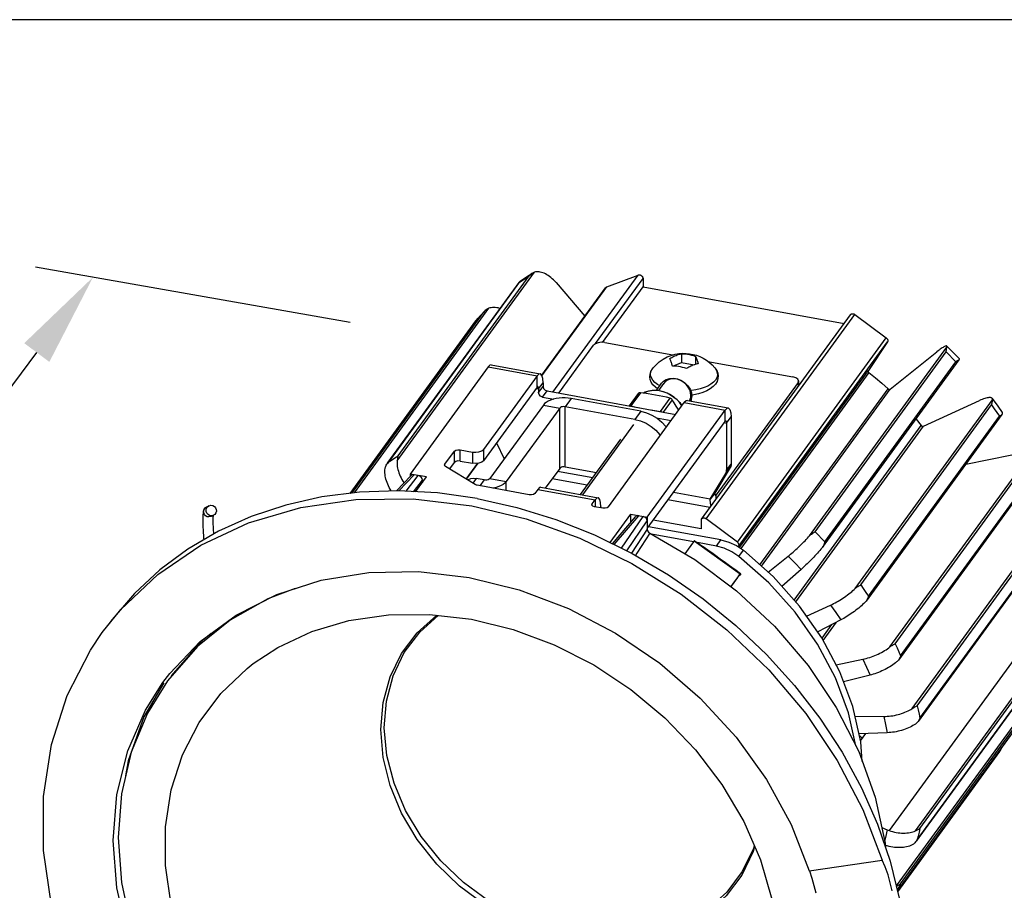
# Model space of a CAD drawing. Units: millimetres. Extents: x 1457 to 2637, y -937 to -606.
# Drawn here: x 2101 to 2158, y -656 to -606 of the extents above; entities that cross this region are included whole.
import ezdxf

# ---------------------------------------------------------------- set-up
doc = ezdxf.new("R2010")
doc.units = ezdxf.units.MM
doc.header["$PDMODE"] = 35
doc.header["$PDSIZE"] = 5
doc.layers.add('DIMENSION', color=3, linetype='ByLayer', lineweight=15)
doc.styles.get("Standard").update_dxf_attribs({"font": 'SimSun.ttf', "height": 4})
doc.dimstyles.new('ISO', dxfattribs={"dimtxt": 3, "dimasz": 5.4, "dimexe": 3, "dimexo": 4, "dimgap": 2, "dimtad": 1, "dimtoh": 1, "dimdsep": 46, "dimtxsty": 'Standard', "dimcen": 6, "dimclrd": 3, "dimclre": 3, "dimclrt": 7, "dimadec": 0, "dimazin": 0, "dimtfac": 1, "dimtmove": 0, "dimatfit": 3, "dimfxl": 1, "dimarcsym": 0})

# ---------------------------------------------------------------- blocks, each defined once
blk = doc.blocks.new('*D65')
at = {"layer": 'Defpoints', "linetype": 'ByBlock'}
for p in [(2124.575, -623.878), (2102.533, -653.438)]:
    blk.add_point(p, dxfattribs=at)
at = {"layer": 'DIMENSION', "color": 3, "linetype": 'ByBlock', "lineweight": -2}
for p, q in [((2120.165, -623.1), (2102.076, -619.91)), ((2086.57, -645.725), (2102.156, -624.823)), ((2098.124, -652.66), (2080.034, -649.47))]:
    blk.add_line(p, q, dxfattribs=at)
at = {"layer": 'DIMENSION', "color": 3, "linetype": 'ByBlock'}
for points in [[(2105.384, -620.494), (2102.877, -625.361), (2101.434, -624.285)], [(2083.342, -650.054), (2087.291, -646.263), (2085.848, -645.187)]]:
    blk.add_solid(points, dxfattribs=at)
at = {"layer": 'DIMENSION', "color": 7, "linetype": 'ByBlock', "insert": (2091.156, -632.882), "char_height": 4, "attachment_point": 5, "rotation": 53.2895}
blk.add_mtext('H 93mm', dxfattribs=at)
blk = doc.blocks.new('*D64')
at = {"layer": 'Defpoints', "linetype": 'ByBlock'}
for p in [(2102.533, -653.438), (2152.012, -662.509)]:
    blk.add_point(p, dxfattribs=at)
at = {"layer": 'DIMENSION', "color": 3, "linetype": 'ByBlock', "lineweight": -2}
for p, q in [((2102.533, -657.504), (2102.533, -687.643)), ((2152.012, -666.576), (2152.012, -696.715)), ((2107.845, -685.567), (2146.701, -692.691))]:
    blk.add_line(p, q, dxfattribs=at)
at = {"layer": 'DIMENSION', "color": 3, "linetype": 'ByBlock'}
for points in [[(2102.533, -684.593), (2107.683, -686.452), (2108.007, -684.682)], [(2152.012, -693.665), (2146.539, -693.576), (2146.863, -691.806)]]:
    blk.add_solid(points, dxfattribs=at)
at = {"layer": 'DIMENSION', "color": 7, "linetype": 'ByBlock', "insert": (2127.994, -685.195), "char_height": 4, "attachment_point": 5, "rotation": 349.6105}
blk.add_mtext('%%C105mm', dxfattribs=at)

msp = doc.modelspace()

# ---------------------------------------------------------------- linework, layer by layer
for p, q in [((2122.863, -631.039), (2130.748, -620.208)), ((2122.913, -630.762), (2130.438, -620.425)), ((2131.805, -627.092), (2136.698, -620.371)), ((2134.896, -621.05), (2136.698, -620.371)), ((2129.894, -620.756), (2122.295, -631.195)), ((2122.349, -631.128), (2129.873, -620.791)), ((2131.168, -626.132), (2134.832, -621.098)), ((2131.178, -626.158), (2134.896, -621.05)), ((2131.986, -620.802), (2133.645, -622.729)), ((2134.26, -624.311), (2136.984, -620.571)), ((2134.656, -624.24), (2136.984, -621.042)), ((2136.984, -620.571), (2136.984, -621.042)), ((2136.984, -621.042), (2148.537, -623.145)), ((2120.292, -632.859), (2127.816, -622.522)), ((2120.404, -632.886), (2128.125, -622.279)), ((2127.457, -622.905), (2127.88, -622.449)), ((2140.346, -634.397), (2148.897, -622.65)), ((2140.606, -634.384), (2149.156, -622.638)), ((2149.156, -622.638), (2150.958, -623.973)), ((2127.376, -622.999), (2120.155, -632.917)), ((2120.156, -632.917), (2127.37, -623.007)), ((2127.37, -623.007), (2127.376, -622.999)), ((2127.376, -622.999), (2127.387, -622.985)), ((2127.387, -622.985), (2127.457, -622.905)), ((2132.142, -627.154), (2134.147, -624.399)), ((2134.788, -624.25), (2138.693, -624.961)), ((2142.407, -635.719), (2150.958, -623.973)), ((2142.475, -635.963), (2151.025, -624.217)), ((2151.025, -624.217), (2149.932, -625.854)), ((2139.186, -624.894), (2139.186, -625.397)), ((2139.999, -625.042), (2139.999, -625.506)), ((2146.556, -635.351), (2154.441, -624.519)), ((2146.866, -635.121), (2154.39, -624.784)), ((2151.187, -626.924), (2153.868, -624.784)), ((2128.256, -625.529), (2131.075, -626.042)), ((2138.702, -625.6), (2139.186, -625.397)), ((2139.186, -625.397), (2139.921, -625.531)), ((2140.714, -625.328), (2145.594, -626.217)), ((2155.135, -625.241), (2147.284, -636.027)), ((2147.43, -635.692), (2154.955, -625.355)), ((2155.043, -625.308), (2154.955, -625.355)), ((2155.142, -625.229), (2155.135, -625.241)), ((2128.077, -625.647), (2123.596, -631.802)), ((2130.896, -626.16), (2127.818, -630.389)), ((2128.077, -625.647), (2130.896, -626.16)), ((2130.896, -626.809), (2130.896, -626.16)), ((2137.455, -625.876), (2137.531, -625.744)), ((2137.525, -625.751), (2137.558, -625.709)), ((2137.531, -625.744), (2137.558, -625.709)), ((2141.114, -625.709), (2141.131, -625.73)), ((2142.523, -636.032), (2149.932, -625.854)), ((2149.963, -625.974), (2142.603, -636.085)), ((2130.981, -626.908), (2131.238, -626.556)), ((2131.238, -626.556), (2131.238, -626.773)), ((2137.75, -626.997), (2138.047, -626.589)), ((2138.162, -626.601), (2137.866, -627.007)), ((2145.893, -626.537), (2141.19, -632.997)), ((2145.893, -626.537), (2145.923, -626.451)), ((2145.893, -626.537), (2145.893, -626.777)), ((2145.923, -626.452), (2145.923, -626.736)), ((2130.896, -626.809), (2127.818, -631.038)), ((2130.842, -626.883), (2130.981, -626.908)), ((2130.981, -627.125), (2131.238, -626.773)), ((2130.981, -626.908), (2130.981, -627.125)), ((2131.216, -627.384), (2131.473, -627.032)), ((2131.473, -627.032), (2138.86, -628.376)), ((2136.711, -627.175), (2136.19, -627.89)), ((2136.832, -627.133), (2136.28, -627.892)), ((2140.419, -627.122), (2140.172, -627.197)), ((2143.698, -637.021), (2151.06, -626.908)), ((2143.783, -637.096), (2151.187, -626.924)), ((2131.259, -627.841), (2128.181, -632.069)), ((2131.216, -627.384), (2131.857, -627.501)), ((2131.259, -627.841), (2132.198, -628.012)), ((2132.861, -627.467), (2132.519, -627.937)), ((2136.855, -628.194), (2132.861, -627.467)), ((2134.992, -633.69), (2139.353, -627.699)), ((2137.989, -628.203), (2138.541, -627.444)), ((2138.663, -627.531), (2138.143, -628.246)), ((2139.353, -627.699), (2141.702, -628.127)), ((2139.532, -627.581), (2141.881, -628.009)), ((2149.179, -638.377), (2157.064, -627.546)), ((2149.488, -638.172), (2157.012, -627.836)), ((2153.096, -629.056), (2156.311, -627.585)), ((2157.061, -627.566), (2157.064, -627.546)), ((2132.198, -628.012), (2129.12, -632.24)), ((2132.198, -631.476), (2132.198, -628.012)), ((2136.513, -628.664), (2132.519, -627.937)), ((2132.519, -631.401), (2132.519, -627.937)), ((2136.855, -628.194), (2136.513, -628.664)), ((2137.222, -634.282), (2141.702, -628.127)), ((2141.702, -628.776), (2141.702, -628.127)), ((2157.604, -628.383), (2149.796, -639.108)), ((2136.443, -628.962), (2133.502, -633.002)), ((2137.222, -634.931), (2141.702, -628.776)), ((2137.758, -628.575), (2138.604, -628.729)), ((2141.649, -628.85), (2141.788, -628.875)), ((2141.747, -628.747), (2141.763, -628.756)), ((2141.788, -628.875), (2142.044, -628.523)), ((2141.788, -628.875), (2141.788, -631.587)), ((2142.044, -628.523), (2142.044, -631.235)), ((2145.67, -639.044), (2152.97, -629.016)), ((2149.934, -638.82), (2157.459, -628.483)), ((2145.756, -639.14), (2153.096, -629.056)), ((2128.561, -630.017), (2129.011, -630.928)), ((2133.393, -632.982), (2135.704, -629.807)), ((2125.602, -631.24), (2126.152, -630.484)), ((2126.152, -631.134), (2126.152, -630.484)), ((2126.472, -630.41), (2127.177, -630.538)), ((2126.472, -631.059), (2126.472, -630.41)), ((2127.177, -630.538), (2127.177, -631.187)), ((2127.818, -630.389), (2127.818, -631.038)), ((2155.526, -631.237), (2158.169, -630.696)), ((2122.868, -631.001), (2122.863, -631.039)), ((2125.587, -631.283), (2125.602, -631.24)), ((2125.602, -631.325), (2125.602, -631.24)), ((2125.88, -631.508), (2126.152, -631.134)), ((2126.472, -631.059), (2127.177, -631.187)), ((2126.829, -632.093), (2127.488, -631.188)), ((2126.849, -632.106), (2127.52, -631.184)), ((2141.788, -631.587), (2142.044, -631.235)), ((2151.17, -641.736), (2159.055, -630.904)), ((2151.471, -641.553), (2158.996, -631.217)), ((2122.957, -632.773), (2123.831, -631.845)), ((2124.536, -631.973), (2123.596, -631.802)), ((2123.596, -631.802), (2123.596, -631.947)), ((2127.346, -632.412), (2125.642, -631.362)), ((2132.198, -631.476), (2131.37, -632.614)), ((2134.092, -632.021), (2132.069, -631.653)), ((2134.307, -631.726), (2132.519, -631.401)), ((2140.848, -633.251), (2141.738, -631.772)), ((2141.995, -631.42), (2141.105, -632.898)), ((2141.738, -631.772), (2141.995, -631.42)), ((2159.417, -631.827), (2151.656, -642.488)), ((2122.817, -632.775), (2123.643, -631.898)), ((2123.383, -632.796), (2124.074, -631.889)), ((2123.798, -632.818), (2124.308, -632.148)), ((2123.916, -632.824), (2124.536, -631.973)), ((2124.308, -632.148), (2124.308, -632.286)), ((2127.39, -632.058), (2127.199, -632.321)), ((2127.86, -632.144), (2127.39, -632.058)), ((2127.86, -632.144), (2127.615, -632.48)), ((2128.181, -632.069), (2129.12, -632.24)), ((2129.12, -632.754), (2129.12, -632.24)), ((2133.781, -632.449), (2131.758, -632.081)), ((2151.78, -642.249), (2159.305, -631.912)), ((2120.247, -632.906), (2120.292, -632.859)), ((2127.451, -633.209), (2125.175, -632.892)), ((2130.443, -632.995), (2127.454, -632.451)), ((2130.935, -632.685), (2130.764, -632.92)), ((2130.935, -632.685), (2134.224, -633.284)), ((2131.114, -632.567), (2134.403, -633.166)), ((2140.848, -633.251), (2138.726, -632.865)), ((2141.105, -632.898), (2140.848, -633.251)), ((2141.111, -632.972), (2141.105, -632.898)), ((2141.13, -633.017), (2141.111, -632.972)), ((2127.451, -633.209), (2129.727, -633.72)), ((2134.038, -633.562), (2134.053, -633.519)), ((2134.053, -633.519), (2134.224, -633.284)), ((2134.053, -633.595), (2134.053, -633.519)), ((2134.224, -633.284), (2134.224, -633.679)), ((2140.83, -633.732), (2138.415, -633.292)), ((2141.19, -632.997), (2141.116, -632.984)), ((2141.146, -633.027), (2141.13, -633.017)), ((2141.19, -633.237), (2141.19, -632.997)), ((2112.037, -633.632), (2111.898, -633.703)), ((2129.727, -633.72), (2131.983, -634.421)), ((2134.202, -633.679), (2134.096, -633.642)), ((2134.672, -633.764), (2134.202, -633.679)), ((2134.566, -633.68), (2134.524, -633.737)), ((2134.566, -633.68), (2134.566, -633.745)), ((2135.094, -635.743), (2136.282, -634.111)), ((2136.282, -634.111), (2137.222, -634.282)), ((2136.282, -634.57), (2136.282, -634.111)), ((2112.31, -634.166), (2112.171, -634.237)), ((2112.298, -634.205), (2112.3, -634.171)), ((2131.983, -634.421), (2134.201, -635.305)), ((2135.228, -635.809), (2136.551, -634.254)), ((2135.329, -635.859), (2136.745, -634.195)), ((2135.753, -636.067), (2136.987, -634.239)), ((2136.06, -636.218), (2137.222, -634.498)), ((2137.222, -634.282), (2137.222, -634.976)), ((2140.32, -634.952), (2137.571, -634.452)), ((2140.32, -634.48), (2140.32, -634.952)), ((2142.407, -635.719), (2140.606, -634.384)), ((2152.441, -645.279), (2160.326, -634.448)), ((2137.222, -634.976), (2136.324, -636.347)), ((2137.377, -635.208), (2136.632, -636.345)), ((2141.459, -635.592), (2137.293, -634.834)), ((2152.73, -645.117), (2160.255, -634.78)), ((2134.201, -635.305), (2136.361, -636.366)), ((2139.879, -635.704), (2137.477, -635.266)), ((2139.949, -635.64), (2139.921, -635.65)), ((2139.921, -635.65), (2142.566, -637.539)), ((2141.203, -635.945), (2140.108, -635.745)), ((2141.203, -635.945), (2141.459, -635.592)), ((2160.494, -635.424), (2152.784, -646.017)), ((2152.888, -645.83), (2160.413, -635.494)), ((2136.632, -636.345), (2136.547, -636.475)), ((2142.475, -635.963), (2142.458, -635.988)), ((2142.491, -636.533), (2142.747, -636.181)), ((2147.284, -636.027), (2147.257, -636.06)), ((2144.175, -637.443), (2145.318, -636.531)), ((2146.062, -637.283), (2144.964, -638.257)), ((2126.989, -637.74), (2129.87, -638.453)), ((2142.541, -637.57), (2142.473, -637.66)), ((2142.479, -637.661), (2142.566, -637.539)), ((2142.507, -637.651), (2142.479, -637.661)), ((2142.594, -637.529), (2142.507, -637.651)), ((2142.507, -637.651), (2142.507, -637.651)), ((2142.566, -637.539), (2142.541, -637.57)), ((2142.594, -637.529), (2142.566, -637.539)), ((2142.594, -637.529), (2142.594, -637.529)), ((2116.99, -638.382), (2115.421, -638.976)), ((2129.87, -638.453), (2132.694, -639.527)), ((2147.263, -641.223), (2145.979, -639.39)), ((2146.38, -639.963), (2147.761, -639.331)), ((2148.349, -640.185), (2147.019, -640.874)), ((2147.336, -641.36), (2148.095, -640.317)), ((2159.915, -640.217), (2151.13, -652.286)), ((2147.266, -641.228), (2147.829, -640.454)), ((2111.381, -641.718), (2109.663, -643.676)), ((2152.637, -652.3), (2160.522, -641.469)), ((2152.888, -652.166), (2160.413, -641.83)), ((2148.076, -642.758), (2149.618, -642.442)), ((2160.284, -642.453), (2152.68, -652.9)), ((2152.73, -652.822), (2160.255, -642.486)), ((2109.405, -643.776), (2109.795, -643.264)), ((2150.026, -643.359), (2148.507, -643.743)), ((2109.454, -643.805), (2108.306, -645.762)), ((2151.554, -655.471), (2159.438, -644.64)), ((2149.494, -647.193), (2149.039, -645.164)), ((2151.78, -655.344), (2159.305, -645.008)), ((2149.162, -645.716), (2150.81, -645.727)), ((2159.004, -645.58), (2151.595, -655.758)), ((2151.595, -655.757), (2158.996, -645.591)), ((2151.018, -646.668), (2149.389, -646.725)), ((2149.466, -647.069), (2149.504, -647.108)), ((2149.482, -647.138), (2149.793, -646.71)), ((2149.579, -648.313), (2149.494, -647.193)), ((2157.472, -647.747), (2151.607, -655.804)), ((2150.696, -652.116), (2151.018, -652.245)), ((2146.528, -654.607), (2150.725, -653.988))]:
    msp.add_line(p, q)
msp.add_lwpolyline([(2072.313, -605.699), (2072.313, -729.636), (2354.672, -729.636), (2354.672, -605.699)], close=True)
for points in [[(2129.873, -620.791), (2130.059, -620.666), (2130.247, -620.544), (2130.438, -620.425)], [(2129.943, -620.709), (2130.437, -620.383), (2130.632, -620.262)], [(2130.632, -620.262), (2130.591, -620.289), (2130.541, -620.327), (2130.49, -620.372), (2130.438, -620.425)], [(2130.748, -620.208), (2130.716, -620.219), (2130.679, -620.236), (2130.638, -620.259), (2130.632, -620.262)], [(2131.986, -620.802), (2131.916, -620.724), (2131.843, -620.65), (2131.769, -620.58), (2131.693, -620.515), (2131.616, -620.455), (2131.539, -620.4), (2131.461, -620.351), (2131.383, -620.307), (2131.305, -620.27), (2131.229, -620.239), (2131.154, -620.215), (2131.08, -620.197), (2131.008, -620.186), (2130.939, -620.181), (2130.872, -620.183), (2130.808, -620.192), (2130.748, -620.208)], [(2136.698, -620.371), (2136.719, -620.364), (2136.741, -620.361), (2136.763, -620.36), (2136.787, -620.362), (2136.81, -620.366), (2136.833, -620.374), (2136.856, -620.383), (2136.877, -620.395), (2136.898, -620.41), (2136.917, -620.426), (2136.934, -620.444), (2136.948, -620.463), (2136.961, -620.484), (2136.971, -620.505), (2136.978, -620.527), (2136.982, -620.549), (2136.984, -620.571)], [(2129.873, -620.791), (2129.891, -620.76), (2129.894, -620.756)], [(2129.894, -620.756), (2129.912, -620.734), (2129.936, -620.714), (2129.943, -620.709)], [(2134.832, -621.098), (2134.844, -621.085), (2134.859, -621.071), (2134.877, -621.059), (2134.896, -621.05)], [(2127.37, -623.007), (2127.516, -622.843), (2127.664, -622.682), (2127.816, -622.522)], [(2127.88, -622.449), (2127.865, -622.465), (2127.816, -622.522)], [(2128.125, -622.279), (2128.091, -622.294), (2128.052, -622.313), (2128.01, -622.34), (2127.963, -622.374), (2127.915, -622.415), (2127.88, -622.449)], [(2128.775, -622.293), (2128.747, -622.284), (2128.66, -622.263), (2128.575, -622.247), (2128.492, -622.237), (2128.411, -622.234), (2128.334, -622.236), (2128.26, -622.245), (2128.19, -622.259), (2128.125, -622.279)], [(2148.897, -622.65), (2148.906, -622.639), (2148.921, -622.625), (2148.938, -622.614), (2148.956, -622.604), (2148.977, -622.597), (2148.998, -622.593), (2149.021, -622.592), (2149.044, -622.593), (2149.068, -622.597), (2149.091, -622.603), (2149.114, -622.612), (2149.135, -622.624), (2149.156, -622.638)], [(2134.788, -624.25), (2134.595, -624.235), (2134.405, -624.258), (2134.248, -624.316), (2134.147, -624.399)], [(2150.958, -623.973), (2150.977, -623.989), (2150.995, -624.007), (2151.011, -624.027), (2151.024, -624.048), (2151.034, -624.069), (2151.042, -624.092), (2151.047, -624.114), (2151.048, -624.136), (2151.047, -624.158), (2151.043, -624.179), (2151.035, -624.199), (2151.025, -624.217)], [(2154.441, -624.453), (2154.436, -624.449), (2154.422, -624.445), (2154.401, -624.445), (2154.376, -624.452), (2154.345, -624.463), (2154.309, -624.479), (2154.268, -624.501), (2154.223, -624.528), (2154.173, -624.56), (2154.12, -624.596), (2154.062, -624.637), (2154, -624.682), (2153.936, -624.731), (2153.868, -624.784)], [(2154.436, -624.536), (2154.448, -624.494), (2154.45, -624.474), (2154.446, -624.459), (2154.441, -624.453)], [(2154.441, -624.453), (2154.903, -624.913), (2155.148, -625.168)], [(2137.558, -625.709), (2137.73, -625.521), (2137.917, -625.357), (2138.142, -625.201), (2138.375, -625.077), (2138.607, -624.985), (2138.831, -624.922), (2139.046, -624.884), (2139.256, -624.867), (2139.461, -624.869), (2139.662, -624.889), (2139.858, -624.926), (2140.055, -624.981), (2140.252, -625.057), (2140.447, -625.153), (2140.621, -625.259), (2140.798, -625.392), (2140.952, -625.531), (2141.114, -625.709)], [(2138.522, -625.173), (2138.581, -625.135), (2138.641, -625.101), (2138.7, -625.068), (2138.76, -625.038), (2138.82, -625.01), (2138.88, -624.985), (2138.94, -624.962), (2139, -624.942), (2139.059, -624.924), (2139.12, -624.908), (2139.186, -624.894)], [(2139.186, -624.894), (2139.304, -624.897), (2139.42, -624.906), (2139.535, -624.921), (2139.65, -624.942), (2139.765, -624.969), (2139.881, -625.002), (2139.999, -625.042)], [(2139.999, -625.042), (2140.014, -625.071), (2140.028, -625.1), (2140.041, -625.131), (2140.055, -625.165), (2140.069, -625.201), (2140.082, -625.24), (2140.096, -625.281), (2140.109, -625.324), (2140.123, -625.37), (2140.136, -625.418), (2140.15, -625.469)], [(2154.39, -624.784), (2154.404, -624.724), (2154.413, -624.671), (2154.421, -624.626), (2154.426, -624.588), (2154.431, -624.559), (2154.436, -624.536)], [(2154.39, -624.784), (2154.581, -624.973), (2154.769, -625.163), (2154.955, -625.355)], [(2128.256, -625.529), (2128.183, -625.544), (2128.077, -625.647)], [(2138.673, -625.599), (2138.658, -625.543), (2138.644, -625.494), (2138.63, -625.449), (2138.617, -625.406), (2138.603, -625.365), (2138.59, -625.327), (2138.576, -625.291), (2138.563, -625.257), (2138.549, -625.226), (2138.535, -625.198), (2138.522, -625.173)], [(2139.486, -625.747), (2139.368, -625.707), (2139.252, -625.673), (2139.137, -625.646), (2139.022, -625.625), (2138.907, -625.611), (2138.791, -625.602), (2138.673, -625.599)], [(2140.15, -625.469), (2140.091, -625.481), (2140.031, -625.496), (2139.972, -625.514), (2139.912, -625.534), (2139.852, -625.556), (2139.792, -625.581), (2139.732, -625.609), (2139.672, -625.639), (2139.613, -625.671), (2139.552, -625.706), (2139.486, -625.747)], [(2155.135, -625.241), (2155.121, -625.257), (2155.102, -625.272), (2155.076, -625.289), (2155.043, -625.308)], [(2155.148, -625.168), (2155.151, -625.173), (2155.154, -625.186), (2155.15, -625.205), (2155.142, -625.229)], [(2131.075, -626.042), (2131.002, -626.057), (2130.896, -626.16)], [(2131.238, -626.556), (2131.221, -626.311), (2131.173, -626.137), (2131.097, -626.049), (2131.075, -626.042)], [(2137.818, -626.903), (2137.693, -626.811), (2137.555, -626.671), (2137.457, -626.522), (2137.398, -626.37), (2137.374, -626.215), (2137.387, -626.06), (2137.436, -625.904), (2137.525, -625.751)], [(2137.943, -626.732), (2137.807, -626.654), (2137.657, -626.54), (2137.541, -626.416), (2137.462, -626.284), (2137.421, -626.149), (2137.419, -626.012), (2137.455, -625.876)], [(2141.114, -625.709), (2141.215, -625.86), (2141.274, -626.013), (2141.298, -626.168), (2141.285, -626.323), (2141.236, -626.479), (2141.147, -626.631)], [(2141.131, -625.73), (2141.21, -625.861), (2141.251, -625.997), (2141.253, -626.134), (2141.216, -626.269), (2141.141, -626.401)], [(2149.932, -625.854), (2149.926, -625.865), (2149.922, -625.877), (2149.92, -625.889), (2149.92, -625.902), (2149.923, -625.915), (2149.927, -625.928), (2149.934, -625.941), (2149.942, -625.953), (2149.952, -625.964), (2149.963, -625.974)], [(2149.963, -625.974), (2150.338, -626.275), (2150.704, -626.587), (2151.06, -626.908)], [(2138.047, -626.589), (2138.152, -626.475), (2138.322, -626.367), (2138.522, -626.307), (2138.742, -626.297), (2138.969, -626.338), (2139.189, -626.428), (2139.389, -626.562), (2139.559, -626.731), (2139.687, -626.926), (2139.768, -627.136), (2139.795, -627.348)], [(2139.735, -627.284), (2139.717, -627.122), (2139.665, -626.959), (2139.579, -626.804), (2139.464, -626.663), (2139.325, -626.541), (2139.168, -626.445), (2138.998, -626.377), (2138.825, -626.341), (2138.654, -626.339), (2138.493, -626.37), (2138.348, -626.433), (2138.227, -626.526), (2138.132, -626.646)], [(2141.141, -626.401), (2141.029, -626.526), (2140.883, -626.642), (2140.705, -626.747), (2140.499, -626.837), (2140.27, -626.912), (2140.022, -626.97), (2139.759, -627.01), (2139.721, -627.013)], [(2141.147, -626.631), (2141.018, -626.776), (2140.849, -626.91), (2140.647, -627.026), (2140.419, -627.122)], [(2145.923, -626.451), (2145.923, -626.441), (2145.876, -626.346), (2145.761, -626.267), (2145.594, -626.217)], [(2130.941, -626.78), (2130.929, -626.781), (2130.896, -626.809)], [(2130.981, -626.908), (2130.975, -626.834), (2130.956, -626.79), (2130.941, -626.78)], [(2131.216, -627.384), (2131.099, -627.334), (2131.013, -627.239), (2130.981, -627.125)], [(2131.238, -626.773), (2131.269, -626.887), (2131.355, -626.981), (2131.473, -627.032)], [(2136.832, -627.133), (2136.795, -627.132), (2136.761, -627.139), (2136.732, -627.154), (2136.711, -627.175)], [(2138.541, -627.444), (2138.332, -627.396), (2138.125, -627.35), (2137.915, -627.307), (2137.703, -627.267), (2137.488, -627.23), (2137.272, -627.195), (2137.055, -627.163), (2136.832, -627.133)], [(2137.001, -627.156), (2137.077, -627.113), (2137.268, -627.043), (2137.473, -627.002), (2137.688, -626.991), (2137.909, -627.01), (2138.13, -627.06), (2138.348, -627.137), (2138.556, -627.242), (2138.752, -627.372), (2138.931, -627.524), (2139.089, -627.695), (2139.222, -627.88)], [(2139.214, -627.89), (2139.09, -627.717), (2138.936, -627.548), (2138.761, -627.397), (2138.57, -627.266), (2138.366, -627.16), (2138.153, -627.079), (2137.936, -627.026), (2137.719, -627.001), (2137.507, -627.006), (2137.303, -627.039), (2137.113, -627.101), (2137.004, -627.156)], [(2139.654, -627.603), (2139.678, -627.555), (2139.698, -627.505), (2139.714, -627.453), (2139.726, -627.399), (2139.733, -627.343), (2139.735, -627.284)], [(2140.172, -627.197), (2139.91, -627.251), (2139.785, -627.267)], [(2151.06, -626.908), (2151.071, -626.918), (2151.084, -626.926), (2151.097, -626.932), (2151.111, -626.937), (2151.125, -626.939), (2151.139, -626.94), (2151.153, -626.939), (2151.165, -626.936), (2151.177, -626.93), (2151.187, -626.924)], [(2132.861, -627.467), (2132.689, -627.443), (2132.513, -627.431), (2132.334, -627.431), (2132.158, -627.445), (2131.987, -627.471), (2131.826, -627.508), (2131.676, -627.557), (2131.542, -627.616), (2131.427, -627.684), (2131.332, -627.759), (2131.259, -627.841)], [(2136.213, -627.895), (2136.244, -627.889), (2136.28, -627.892)], [(2138.663, -627.531), (2138.64, -627.502), (2138.611, -627.476), (2138.577, -627.457), (2138.541, -627.444)], [(2139.032, -628.14), (2138.999, -628.081), (2138.889, -627.896), (2138.778, -627.714), (2138.663, -627.531)], [(2139.532, -627.581), (2139.459, -627.596), (2139.353, -627.699)], [(2139.738, -627.619), (2139.768, -627.551), (2139.795, -627.348)], [(2157.048, -627.458), (2157.033, -627.443), (2157.01, -627.427), (2156.98, -627.416), (2156.944, -627.41), (2156.903, -627.408), (2156.856, -627.41), (2156.803, -627.417), (2156.746, -627.429), (2156.683, -627.444), (2156.617, -627.464), (2156.545, -627.489), (2156.471, -627.517), (2156.392, -627.549), (2156.311, -627.585)], [(2157.012, -627.836), (2157.029, -627.772), (2157.04, -627.716), (2157.049, -627.667), (2157.054, -627.625), (2157.061, -627.566)], [(2157.012, -627.836), (2157.164, -628.05), (2157.313, -628.266), (2157.459, -628.483)], [(2157.048, -627.458), (2157.365, -627.908), (2157.608, -628.271)], [(2157.064, -627.546), (2157.066, -627.514), (2157.061, -627.486), (2157.05, -627.462), (2157.048, -627.458)], [(2132.519, -627.937), (2132.442, -627.929), (2132.365, -627.934), (2132.293, -627.951), (2132.236, -627.977), (2132.198, -628.012)], [(2136.28, -627.892), (2136.491, -627.938), (2136.7, -627.981), (2136.799, -628.001)], [(2136.855, -628.194), (2137.181, -628.28), (2137.497, -628.415), (2137.794, -628.597), (2138.063, -628.819), (2138.294, -629.075), (2138.322, -629.116)], [(2137.451, -628.12), (2137.553, -628.137), (2137.769, -628.17), (2137.989, -628.203)], [(2137.989, -628.203), (2138.026, -628.213), (2138.058, -628.23)], [(2141.702, -628.127), (2141.808, -628.024), (2141.882, -628.009)], [(2141.882, -628.009), (2141.903, -628.016), (2141.979, -628.104), (2142.028, -628.278), (2142.044, -628.523)], [(2157.604, -628.383), (2157.588, -628.4), (2157.567, -628.418), (2157.538, -628.438), (2157.502, -628.459), (2157.459, -628.483)], [(2157.618, -628.35), (2157.613, -628.367), (2157.604, -628.383)], [(2157.608, -628.271), (2157.618, -628.294), (2157.621, -628.32), (2157.618, -628.35)], [(2136.513, -628.664), (2136.839, -628.749), (2137.155, -628.885), (2137.452, -629.067), (2137.721, -629.289), (2137.952, -629.544), (2137.98, -629.586)], [(2141.702, -628.776), (2141.735, -628.748), (2141.747, -628.747)], [(2141.763, -628.756), (2141.781, -628.801), (2141.788, -628.875)], [(2152.668, -628.631), (2152.679, -628.644), (2152.97, -629.016)], [(2152.97, -629.016), (2152.979, -629.028), (2152.99, -629.038), (2153.002, -629.046), (2153.016, -629.053), (2153.029, -629.058), (2153.043, -629.062), (2153.057, -629.063), (2153.071, -629.063), (2153.084, -629.06), (2153.096, -629.056)], [(2126.152, -630.484), (2126.226, -630.431), (2126.343, -630.404), (2126.472, -630.41)], [(2127.177, -630.538), (2127.37, -630.553), (2127.559, -630.53), (2127.717, -630.472), (2127.818, -630.389)], [(2122.162, -631.493), (2122.17, -631.453), (2122.183, -631.408), (2122.202, -631.357), (2122.228, -631.303), (2122.261, -631.245), (2122.295, -631.195)], [(2122.295, -631.195), (2122.301, -631.186), (2122.349, -631.128)], [(2122.349, -631.128), (2122.535, -631.003), (2122.723, -630.881), (2122.913, -630.762)], [(2122.863, -631.039), (2122.856, -631.116), (2122.854, -631.197), (2122.858, -631.282), (2122.867, -631.369), (2122.882, -631.458), (2122.903, -631.549), (2122.928, -631.642), (2122.959, -631.736), (2122.995, -631.83), (2123.035, -631.925), (2123.081, -632.019), (2123.13, -632.112), (2123.184, -632.204), (2123.242, -632.294), (2123.254, -632.311)], [(2122.913, -630.762), (2122.9, -630.798), (2122.89, -630.837), (2122.883, -630.878), (2122.877, -630.92), (2122.868, -631.001)], [(2125.642, -631.362), (2125.601, -631.324), (2125.587, -631.283)], [(2126.472, -631.059), (2126.343, -631.054), (2126.226, -631.081), (2126.152, -631.134)], [(2127.818, -631.038), (2127.717, -631.121), (2127.559, -631.179), (2127.37, -631.202), (2127.177, -631.187)], [(2142.044, -631.235), (2142.039, -631.301), (2142.022, -631.363), (2141.995, -631.42)], [(2122.518, -632.785), (2122.508, -632.769), (2122.453, -632.677), (2122.402, -632.584), (2122.356, -632.488), (2122.313, -632.393), (2122.275, -632.296), (2122.242, -632.2), (2122.214, -632.105), (2122.191, -632.01), (2122.173, -631.918), (2122.16, -631.827), (2122.152, -631.739), (2122.15, -631.653), (2122.153, -631.571), (2122.162, -631.493)], [(2132.519, -631.401), (2132.442, -631.394), (2132.365, -631.398), (2132.293, -631.415), (2132.236, -631.441), (2132.198, -631.476)], [(2141.738, -631.772), (2141.766, -631.715), (2141.782, -631.653), (2141.788, -631.587)], [(2126.915, -632.147), (2126.951, -632.12), (2127.084, -632.067), (2127.233, -632.046), (2127.39, -632.058)], [(2127.454, -632.451), (2127.414, -632.441), (2127.377, -632.428), (2127.346, -632.412)], [(2128.181, -632.069), (2128.143, -632.103), (2128.086, -632.13), (2128.014, -632.147), (2127.937, -632.151), (2127.86, -632.144)], [(2129.12, -632.24), (2129.047, -632.322), (2128.952, -632.397), (2128.836, -632.465), (2128.703, -632.524), (2128.553, -632.573), (2128.392, -632.61), (2128.358, -632.615)], [(2125.175, -632.892), (2122.918, -632.771), (2120.7, -632.848), (2118.54, -633.122), (2116.456, -633.591), (2114.465, -634.251), (2112.586, -635.095), (2110.833, -636.118), (2109.222, -637.309), (2107.766, -638.66), (2106.478, -640.158), (2106.228, -640.493)], [(2130.764, -632.92), (2130.69, -632.973), (2130.572, -633), (2130.443, -632.995)], [(2131.114, -632.567), (2131.041, -632.582), (2130.935, -632.685)], [(2105.92, -640.916), (2106.991, -639.588), (2109.115, -637.567), (2111.576, -635.897), (2114.326, -634.609), (2117.316, -633.725), (2120.488, -633.264), (2123.784, -633.232), (2127.143, -633.632)], [(2134.403, -633.166), (2134.33, -633.181), (2134.224, -633.284)], [(2134.566, -633.68), (2134.549, -633.435), (2134.501, -633.261), (2134.425, -633.173), (2134.403, -633.166)], [(2140.903, -633.632), (2140.865, -633.496), (2140.848, -633.251)], [(2141.19, -632.997), (2141.157, -633.026), (2141.146, -633.027)], [(2111.898, -633.703), (2111.82, -633.759), (2111.769, -633.825), (2111.74, -633.888), (2111.725, -633.943), (2111.715, -633.998), (2111.707, -634.059), (2111.702, -634.13), (2111.697, -634.216), (2111.694, -634.315), (2111.693, -634.43), (2111.694, -634.559), (2111.696, -634.699), (2111.701, -634.85), (2111.707, -635.009), (2111.716, -635.171), (2111.727, -635.334), (2111.74, -635.492), (2111.749, -635.583)], [(2112.048, -634.269), (2111.945, -634.256), (2111.853, -634.208), (2111.782, -634.131), (2111.742, -634.035), (2111.738, -633.931), (2111.769, -633.831), (2111.832, -633.749), (2111.898, -633.703)], [(2112.187, -634.198), (2112.084, -634.185), (2111.992, -634.137), (2111.922, -634.06), (2111.882, -633.964), (2111.877, -633.86), (2111.908, -633.761), (2111.971, -633.678), (2112.037, -633.632)], [(2112.037, -633.632), (2112.058, -633.622), (2112.16, -633.599)], [(2112.16, -633.599), (2112.263, -633.613), (2112.355, -633.661), (2112.425, -633.738), (2112.465, -633.834), (2112.47, -633.938), (2112.439, -634.037), (2112.376, -634.12), (2112.309, -634.166)], [(2127.143, -633.632), (2130.275, -634.386), (2133.356, -635.495), (2136.336, -636.943), (2139.168, -638.704), (2141.805, -640.752), (2144.205, -643.052), (2146.329, -645.568), (2148.142, -648.259), (2149.615, -651.081), (2150.725, -653.988)], [(2134.096, -633.642), (2134.041, -633.583), (2134.038, -633.562)], [(2134.992, -633.69), (2134.918, -633.743), (2134.801, -633.77), (2134.672, -633.764)], [(2112.171, -634.237), (2112.15, -634.247), (2112.048, -634.269)], [(2112.309, -634.166), (2112.289, -634.176), (2112.187, -634.198)], [(2112.323, -635.249), (2112.317, -635.163), (2112.31, -635.045), (2112.304, -634.928), (2112.3, -634.815), (2112.296, -634.705), (2112.294, -634.602), (2112.293, -634.505), (2112.293, -634.416), (2112.294, -634.336), (2112.296, -634.265), (2112.298, -634.205)], [(2140.346, -634.397), (2140.341, -634.405), (2140.332, -634.422), (2140.325, -634.441), (2140.321, -634.46), (2140.32, -634.48)], [(2140.606, -634.384), (2140.586, -634.371), (2140.565, -634.36), (2140.544, -634.351), (2140.522, -634.344), (2140.5, -634.34), (2140.478, -634.338), (2140.457, -634.338), (2140.436, -634.341), (2140.416, -634.347), (2140.397, -634.354), (2140.38, -634.364), (2140.365, -634.376), (2140.352, -634.39), (2140.346, -634.397)], [(2137.222, -634.976), (2137.241, -635.066), (2137.296, -635.147), (2137.377, -635.208)], [(2137.377, -635.208), (2139.957, -636.717), (2142.36, -638.506), (2144.543, -640.546), (2146.462, -642.794), (2148.083, -645.211), (2149.377, -647.753), (2150.318, -650.369), (2150.891, -653.016), (2150.908, -653.253)], [(2146.556, -635.351), (2146.588, -635.317), (2146.624, -635.283), (2146.666, -635.249), (2146.713, -635.215), (2146.762, -635.182), (2146.814, -635.15), (2146.866, -635.121)], [(2146.866, -635.121), (2147.056, -635.309), (2147.245, -635.5), (2147.43, -635.692)], [(2139.921, -635.65), (2139.896, -635.681), (2139.829, -635.771), (2139.722, -635.916), (2139.579, -636.113), (2139.384, -636.382)], [(2139.949, -635.64), (2139.975, -635.655), (2140.045, -635.702), (2140.157, -635.779), (2140.306, -635.883), (2140.489, -636.011), (2140.698, -636.158), (2140.927, -636.32), (2141.167, -636.491), (2141.411, -636.666), (2141.65, -636.837), (2141.877, -637), (2142.083, -637.149), (2142.261, -637.278), (2142.405, -637.384), (2142.511, -637.463), (2142.575, -637.512), (2142.594, -637.529)], [(2141.459, -635.592), (2141.911, -635.715), (2142.346, -635.913), (2142.747, -636.181)], [(2142.475, -635.963), (2142.484, -635.946), (2142.491, -635.928), (2142.496, -635.909), (2142.498, -635.889), (2142.497, -635.869), (2142.494, -635.848), (2142.488, -635.827), (2142.48, -635.807), (2142.47, -635.787), (2142.457, -635.768), (2142.442, -635.75), (2142.425, -635.734), (2142.407, -635.719)], [(2145.318, -636.531), (2145.388, -636.474), (2145.46, -636.414), (2145.535, -636.351), (2145.61, -636.285), (2145.687, -636.217), (2145.765, -636.147), (2145.843, -636.075), (2145.921, -636.003), (2145.998, -635.929), (2146.075, -635.854), (2146.15, -635.78), (2146.224, -635.706), (2146.296, -635.632), (2146.365, -635.56), (2146.432, -635.488), (2146.496, -635.418), (2146.556, -635.351)], [(2147.43, -635.692), (2147.413, -635.756), (2147.392, -635.819), (2147.368, -635.878), (2147.342, -635.932), (2147.314, -635.981), (2147.284, -636.027)], [(2136.361, -636.366), (2138.446, -637.593), (2140.436, -638.977), (2142.316, -640.506)], [(2142.491, -636.533), (2142.089, -636.266), (2141.654, -636.067), (2141.203, -635.945)], [(2145.979, -639.39), (2144.462, -637.697), (2142.747, -636.181)], [(2147.257, -636.06), (2147.198, -636.129), (2147.136, -636.2), (2147.071, -636.274), (2147.003, -636.348), (2146.933, -636.424), (2146.862, -636.5), (2146.789, -636.577), (2146.715, -636.654), (2146.64, -636.73), (2146.565, -636.806), (2146.49, -636.881), (2146.415, -636.954), (2146.342, -637.025), (2146.269, -637.094), (2146.198, -637.16), (2146.129, -637.223), (2146.062, -637.283)], [(2149.21, -647.424), (2148.782, -645.517), (2148.034, -643.514), (2147.007, -641.576), (2145.722, -639.742), (2144.206, -638.049), (2142.491, -636.533)], [(2145.318, -636.531), (2145.695, -636.903), (2146.062, -637.283)], [(2109.795, -643.264), (2111.543, -641.43), (2113.605, -639.905), (2115.939, -638.719), (2118.499, -637.897), (2121.231, -637.455)], [(2121.231, -637.455), (2124.08, -637.403), (2126.989, -637.74)], [(2142.473, -637.66), (2142.367, -637.805), (2142.224, -638.001), (2142.034, -638.263)], [(2142.479, -637.661), (2142.455, -637.69), (2142.392, -637.774), (2142.292, -637.91), (2142.158, -638.095), (2142.035, -638.264)], [(2147.761, -639.331), (2147.844, -639.292), (2147.931, -639.249), (2148.018, -639.203), (2148.108, -639.154), (2148.197, -639.102), (2148.288, -639.048), (2148.378, -638.992), (2148.468, -638.933), (2148.556, -638.874), (2148.644, -638.813), (2148.729, -638.751), (2148.812, -638.689), (2148.893, -638.626), (2148.97, -638.563), (2149.044, -638.5), (2149.114, -638.438), (2149.179, -638.377)], [(2149.179, -638.377), (2149.213, -638.347), (2149.251, -638.317), (2149.294, -638.286), (2149.34, -638.256), (2149.389, -638.227), (2149.439, -638.199), (2149.488, -638.172)], [(2149.488, -638.172), (2149.639, -638.387), (2149.788, -638.602), (2149.934, -638.82)], [(2115.421, -638.976), (2113.272, -640.196), (2111.381, -641.718)], [(2149.734, -639.182), (2149.669, -639.244), (2149.6, -639.308), (2149.528, -639.372), (2149.452, -639.437), (2149.373, -639.503), (2149.292, -639.568), (2149.209, -639.632), (2149.123, -639.696), (2149.037, -639.759), (2148.949, -639.82), (2148.861, -639.88), (2148.773, -639.937), (2148.686, -639.992), (2148.599, -640.045), (2148.514, -640.095), (2148.43, -640.141), (2148.349, -640.185)], [(2149.796, -639.108), (2149.765, -639.148), (2149.734, -639.182)], [(2149.934, -638.82), (2149.912, -638.886), (2149.887, -638.949), (2149.859, -639.007), (2149.828, -639.061), (2149.796, -639.108)], [(2132.694, -639.527), (2135.404, -640.942), (2137.946, -642.67), (2140.269, -644.675), (2142.327, -646.918), (2144.078, -649.354), (2145.488, -651.934), (2146.528, -654.607)], [(2147.761, -639.331), (2148.061, -639.755), (2148.349, -640.185)], [(2114.588, -642.698), (2115.994, -641.776), (2117.957, -640.854), (2120.088, -640.221), (2122.359, -639.888), (2124.721, -639.865), (2127.126, -640.15)], [(2132.885, -658.584), (2131.17, -658.147), (2129.496, -657.473), (2127.906, -656.576), (2126.439, -655.48), (2125.13, -654.212), (2124.012, -652.803), (2123.113, -651.287), (2122.454, -649.701), (2122.052, -648.086), (2121.917, -646.48), (2122.052, -644.923), (2122.454, -643.454), (2123.113, -642.108), (2124.012, -640.92), (2125.13, -639.917), (2125.135, -639.914)], [(2133.046, -658.332), (2131.35, -657.901), (2129.693, -657.235), (2128.116, -656.352), (2126.66, -655.271), (2125.359, -654.021), (2124.244, -652.63), (2123.343, -651.135), (2122.68, -649.571), (2122.269, -647.975), (2122.121, -646.389), (2122.241, -644.848), (2122.626, -643.394), (2123.269, -642.061), (2124.152, -640.885), (2125.22, -639.924)], [(2127.126, -640.15), (2129.525, -640.738), (2131.882, -641.619), (2134.149, -642.774), (2136.279, -644.179), (2138.244, -645.815), (2140.003, -647.648), (2141.52, -649.643), (2142.768, -651.762), (2143.726, -653.968), (2144.376, -656.222), (2144.704, -658.48), (2144.704, -660.697), (2144.376, -662.832), (2144.006, -664.113)], [(2142.316, -640.506), (2144.069, -642.166), (2145.68, -643.944), (2147.135, -645.824), (2148.423, -647.791), (2149.532, -649.827), (2150.452, -651.916)], [(2127.143, -679.098), (2123.784, -678.275), (2120.488, -677.044), (2117.316, -675.427), (2114.326, -673.456), (2111.576, -671.166), (2109.115, -668.601), (2106.991, -665.807), (2105.241, -662.838), (2103.9, -659.748), (2102.992, -656.595), (2102.533, -653.438), (2102.533, -650.335), (2102.992, -647.344), (2103.9, -644.522), (2105.241, -641.92), (2105.92, -640.916)], [(2112.164, -640.971), (2111.586, -641.436), (2109.868, -643.394)], [(2149.039, -645.164), (2148.29, -643.161), (2147.263, -641.223)], [(2149.618, -642.442), (2149.712, -642.422), (2149.809, -642.397), (2149.906, -642.37), (2150.005, -642.339), (2150.105, -642.305), (2150.205, -642.268), (2150.304, -642.229), (2150.402, -642.187), (2150.499, -642.143), (2150.594, -642.097), (2150.687, -642.049), (2150.777, -641.999), (2150.864, -641.948), (2150.947, -641.896), (2151.026, -641.843), (2151.1, -641.789), (2151.17, -641.736)], [(2151.17, -641.736), (2151.205, -641.709), (2151.244, -641.682), (2151.287, -641.655), (2151.333, -641.629), (2151.38, -641.603), (2151.426, -641.578), (2151.471, -641.553)], [(2151.471, -641.553), (2151.578, -641.785), (2151.681, -642.016), (2151.78, -642.249)], [(2149.618, -642.442), (2149.829, -642.899), (2150.026, -643.359)], [(2151.656, -642.488), (2151.622, -642.532), (2151.587, -642.569), (2151.554, -642.6)], [(2151.78, -642.249), (2151.754, -642.316), (2151.724, -642.379), (2151.691, -642.436), (2151.656, -642.488)], [(2111.48, -646.074), (2112.726, -644.411), (2114.24, -642.969), (2114.588, -642.698)], [(2151.554, -642.6), (2151.485, -642.655), (2151.411, -642.711), (2151.333, -642.766), (2151.251, -642.82), (2151.166, -642.873), (2151.077, -642.926), (2150.985, -642.977), (2150.891, -643.026), (2150.796, -643.074), (2150.699, -643.119), (2150.601, -643.162), (2150.503, -643.202), (2150.405, -643.24), (2150.308, -643.275), (2150.212, -643.306), (2150.118, -643.334), (2150.026, -643.359)], [(2109.663, -643.676), (2108.509, -645.548), (2107.581, -647.785), (2107.017, -650.182), (2106.828, -652.694)], [(2126.989, -675.412), (2124.08, -674.691), (2121.231, -673.601), (2118.499, -672.165), (2115.939, -670.411), (2113.605, -668.376), (2111.543, -666.1), (2109.795, -663.631), (2108.398, -661.018), (2107.379, -658.314), (2106.759, -655.575), (2106.551, -652.857), (2106.759, -650.214), (2107.379, -647.701), (2108.398, -645.368), (2109.405, -643.776)], [(2150.81, -645.727), (2150.91, -645.726), (2151.012, -645.722), (2151.116, -645.713), (2151.221, -645.702), (2151.326, -645.686), (2151.432, -645.668), (2151.536, -645.646), (2151.64, -645.621), (2151.742, -645.593), (2151.842, -645.562), (2151.939, -645.528), (2152.033, -645.492), (2152.124, -645.454), (2152.21, -645.413), (2152.292, -645.37), (2152.37, -645.325), (2152.477, -645.256)], [(2152.477, -645.256), (2152.516, -645.233), (2152.558, -645.209), (2152.602, -645.186), (2152.647, -645.163), (2152.69, -645.14), (2152.73, -645.117)], [(2152.73, -645.117), (2152.786, -645.355), (2152.839, -645.592), (2152.888, -645.83)], [(2108.306, -645.762), (2107.405, -648.289), (2107.26, -649.152)], [(2150.81, -645.727), (2150.921, -646.197), (2151.018, -646.668)], [(2152.888, -645.83), (2152.857, -645.897), (2152.823, -645.958), (2152.784, -646.017)], [(2127.126, -672.626), (2124.726, -672.038), (2122.37, -671.158), (2120.103, -670.002), (2117.973, -668.598), (2116.008, -666.962), (2114.249, -665.128), (2112.732, -663.133), (2111.483, -661.015), (2110.525, -658.809), (2109.875, -656.554), (2109.548, -654.297), (2109.548, -652.08), (2109.875, -649.944), (2110.524, -647.929), (2111.48, -646.074)], [(2152.637, -646.165), (2152.566, -646.213), (2152.489, -646.26), (2152.407, -646.305), (2152.322, -646.348), (2152.232, -646.389), (2152.138, -646.428), (2152.042, -646.465), (2151.942, -646.499), (2151.841, -646.53), (2151.738, -646.559), (2151.634, -646.584), (2151.53, -646.607), (2151.426, -646.626), (2151.322, -646.641), (2151.219, -646.654), (2151.117, -646.662), (2151.018, -646.668)], [(2152.784, -646.017), (2152.747, -646.063), (2152.709, -646.104), (2152.673, -646.138), (2152.637, -646.165)], [(2149.59, -646.989), (2149.565, -646.963), (2149.538, -646.938), (2149.509, -646.915), (2149.481, -646.892), (2149.449, -646.87), (2149.417, -646.849)], [(2157.472, -647.747), (2157.502, -647.703), (2157.538, -647.642), (2157.567, -647.583), (2157.588, -647.528), (2157.59, -647.523)], [(2150.452, -651.916), (2151.176, -654.038), (2151.698, -656.177), (2152.012, -658.314), (2152.118, -660.431), (2152.012, -662.509), (2151.698, -664.532), (2151.176, -666.481)], [(2152.888, -652.166), (2152.839, -652.386), (2152.786, -652.605), (2152.73, -652.822)], [(2152.747, -652.249), (2152.785, -652.231), (2152.823, -652.211), (2152.857, -652.19), (2152.888, -652.166)], [(2106.828, -652.694), (2107.017, -655.276), (2107.581, -657.878), (2108.509, -660.453), (2109.783, -662.952), (2111.381, -665.328), (2113.272, -667.538), (2115.421, -669.54), (2117.788, -671.298), (2120.329, -672.777), (2122.996, -673.952), (2125.741, -674.799), (2128.511, -675.303), (2131.255, -675.455), (2133.923, -675.251), (2136.464, -674.697), (2138.831, -673.801), (2140.98, -672.581), (2142.871, -671.059)], [(2151.018, -652.245), (2150.921, -652.679), (2150.865, -652.897)], [(2151.018, -652.245), (2151.117, -652.282), (2151.219, -652.315), (2151.322, -652.345), (2151.426, -652.37), (2151.53, -652.391), (2151.634, -652.408), (2151.738, -652.421), (2151.841, -652.429), (2151.942, -652.432), (2152.042, -652.431), (2152.138, -652.426), (2152.232, -652.416), (2152.322, -652.401), (2152.407, -652.382), (2152.489, -652.359), (2152.566, -652.332), (2152.637, -652.3)], [(2152.637, -652.3), (2152.673, -652.284), (2152.747, -652.249)], [(2143.396, -653.208), (2143.317, -653.498), (2142.658, -654.843), (2141.759, -656.032), (2140.641, -657.035), (2139.332, -657.827), (2137.865, -658.389), (2136.275, -658.706), (2134.601, -658.772), (2132.885, -658.584)], [(2143.368, -653.142), (2143.322, -653.314), (2142.68, -654.646), (2141.797, -655.823), (2140.695, -656.814), (2139.405, -657.593), (2137.958, -658.145), (2136.389, -658.455), (2134.739, -658.518), (2133.046, -658.332)], [(2152.441, -653.115), (2152.37, -653.148), (2152.292, -653.177), (2152.21, -653.202), (2152.124, -653.223), (2152.033, -653.24), (2151.939, -653.253), (2151.842, -653.261), (2151.742, -653.265), (2151.64, -653.265), (2151.536, -653.26), (2151.432, -653.251), (2151.326, -653.237), (2151.221, -653.22), (2151.116, -653.198), (2151.012, -653.172), (2150.91, -653.142), (2150.9, -653.139)], [(2152.68, -652.9), (2152.646, -652.943), (2152.602, -652.992), (2152.558, -653.034), (2152.516, -653.068), (2152.477, -653.095), (2152.441, -653.115)], [(2152.73, -652.822), (2152.69, -652.886), (2152.68, -652.9)], [(2151.297, -655.747), (2151.187, -655.288), (2151.062, -654.831), (2150.892, -654.372), (2150.725, -653.988)], [(2146.552, -654.603), (2146.678, -655.023), (2146.795, -655.444), (2146.903, -655.865)], [(2151.554, -655.471), (2151.587, -655.457), (2151.622, -655.443), (2151.657, -655.428), (2151.691, -655.41), (2151.724, -655.391), (2151.754, -655.37), (2151.78, -655.344)], [(2151.78, -655.344), (2151.681, -655.54), (2151.586, -655.719)]]:
    msp.add_lwpolyline(points)
for centre, major_axis, ratio, start_param, end_param in [((2123.832, -632.062), (0.202, -0.148), 0.811842, 2.110177, 3.040957), ((2124.074, -632.106), (-0.202, 0.147), 0.814926, 3.678421, 5.248304), ((2136.745, -634.412), (-0.202, 0.148), 0.813618, 5.251362, 6.224561), ((2136.987, -634.456), (0.203, -0.147), 0.815751, 0.532903, 2.10096)]:
    msp.add_ellipse(centre, major_axis=major_axis, ratio=ratio, start_param=start_param, end_param=end_param)

# ---------------------------------------------------------------- dimensions: what is measured, and where the dimension line sits
at = {"layer": 'DIMENSION'}
for p2, distance, text, picture, middle in [((2124.575, -623.878), 17.408, 'H 93mm', '*D65', (2091.156, -632.882)), ((2152.012, -662.509), -30.645, '%%C105mm', '*D64', (2127.994, -685.195))]:
    dim = msp.add_aligned_dim(p1=(2102.533, -653.438), p2=p2, distance=distance, text=text, dimstyle='ISO', dxfattribs=at)
    dim.commit()
    dim.dimension.update_dxf_attribs({"geometry": picture, "text_midpoint": middle})

doc.saveas('drawing.dxf')
